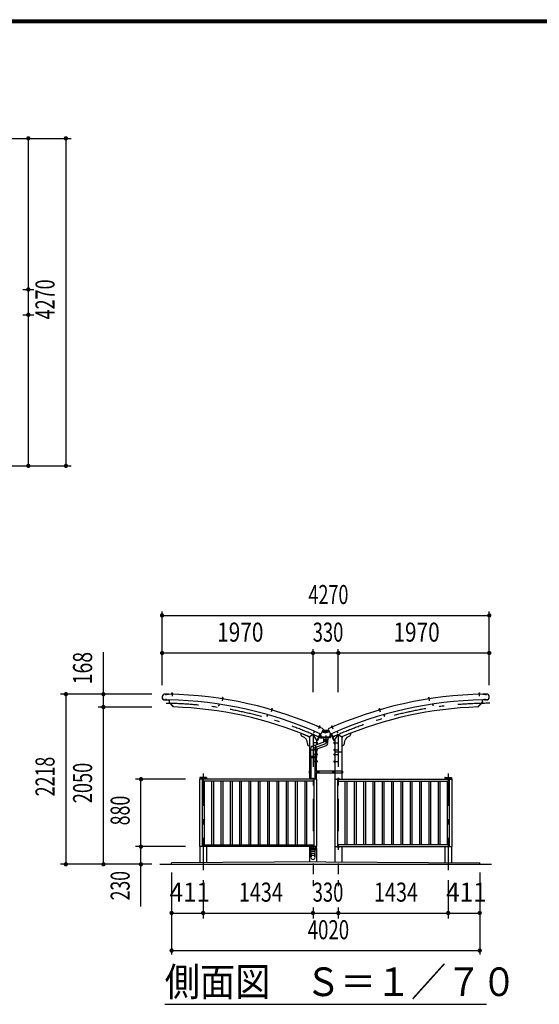
# Model space of a CAD drawing. Extents: x -26595 to 40880, y 700 to 28840.
# Drawn here: x 14171 to 20952, y 16003 to 28840 of the extents above; entities that cross this region are included whole.
import ezdxf
from ezdxf.enums import TextEntityAlignment as Align

# ---------------------------------------------------------------- set-up
doc = ezdxf.new("R2010")
doc.units = 0
doc.header["$LTSCALE"] = 70
doc.header["$MEASUREMENT"] = 0
doc.linetypes.add('CENTER2', pattern=[24, 12, -5, 2, -5])
for name, color, linetype in [('1-07BOLD', 7, 'CONTINUOUS'), ('1-27CENTER', 7, 'CONTINUOUS'), ('1-47THIN', 7, 'CONTINUOUS'), ('1-57DIM', 7, 'CONTINUOUS'), ('F-F1PAPER', 7, 'CONTINUOUS')]:
    doc.layers.add(name, color=color, linetype=linetype)
doc.styles.get("Standard").update_dxf_attribs({"font": 'txt.shx', "bigfont": 'extfont.shx'})

msp = doc.modelspace()

# ---------------------------------------------------------------- linework, layer by layer
at = {"layer": '1-07BOLD', "color": 7, "linetype": 'Continuous', "ltscale": 0.5}
for p, q in [((16115, 20047), (16069, 20048)), ((16069, 20047), (16115, 20046)), ((16115, 20047), (16115, 20046)), ((16155, 20052), (16154, 20048)), ((16154, 20048), (16154, 20046)), ((16154, 20046), (16154, 20045)), ((16154, 20046), (16166, 20046)), ((16156, 20053), (16155, 20052)), ((16157, 20053), (16158, 20061)), ((16157, 20052), (16157, 20048)), ((16159, 20062), (16158, 20061)), ((16163, 20062), (16159, 20062)), ((16164, 20061), (16163, 20062)), ((16163, 20052), (16163, 20048)), ((16166, 20046), (16166, 20044)), ((20175, 20046), (20162, 20046)), ((20164, 20053), (20163, 20052)), ((20163, 20052), (20163, 20047)), ((20163, 20046), (20163, 20044)), ((20173, 20053), (20164, 20053)), ((20165, 20061), (20166, 20062)), ((20166, 20053), (20165, 20061)), ((20165, 20061), (20171, 20061)), ((20166, 20062), (20170, 20062)), ((20166, 20052), (20166, 20048)), ((20170, 20062), (20171, 20061)), ((20172, 20053), (20171, 20061)), ((20171, 20052), (20172, 20048)), ((20174, 20046), (20175, 20045)), ((20175, 20048), (20175, 20046)), ((20214, 20047), (20260, 20048)), ((20214, 20047), (20214, 20046)), ((20260, 20047), (20214, 20046)), ((16067, 19972), (16114, 19971)), ((16067, 19971), (16114, 19970)), ((16114, 19971), (16114, 19970)), ((16120, 19970), (16120, 19939)), ((16176, 19880), (16120, 19939)), ((16124, 19970), (16123, 19940)), ((16181, 19880), (16123, 19940)), ((16768, 19916), (16764, 19894)), ((16771, 19916), (16768, 19894)), ((16812, 19993), (16811, 19988)), ((16811, 19989), (16811, 19987)), ((16811, 19989), (16823, 19987)), ((16811, 19987), (16823, 19985)), ((16811, 19987), (16811, 19985)), ((16811, 19985), (16822, 19984)), ((16813, 19993), (16812, 19993)), ((16815, 19992), (16814, 19988)), ((16815, 19993), (16816, 20001)), ((16822, 20000), (16816, 20001)), ((16821, 19992), (16820, 19987)), ((16821, 19992), (16822, 20000)), ((16823, 19985), (16822, 19984)), ((16823, 19987), (16823, 19985)), ((19506, 19992), (19505, 19991)), ((19505, 19991), (19506, 19987)), ((19516, 19993), (19506, 19992)), ((19518, 19989), (19506, 19987)), ((19506, 19987), (19506, 19985)), ((19506, 19985), (19507, 19984)), ((19507, 20000), (19508, 20001)), ((19507, 20000), (19513, 20001)), ((19508, 19992), (19507, 20000)), ((19518, 19985), (19507, 19984)), ((19508, 20001), (19512, 20002)), ((19508, 19992), (19509, 19987)), ((19512, 20002), (19513, 20001)), ((19514, 19993), (19513, 20001)), ((19514, 19992), (19515, 19988)), ((19518, 19987), (19518, 19985)), ((19558, 19916), (19561, 19894)), ((19561, 19916), (19564, 19894)), ((20148, 19880), (20206, 19940)), ((20153, 19880), (20209, 19939)), ((20205, 19970), (20206, 19940)), ((20208, 19970), (20209, 19939)), ((20262, 19972), (20215, 19971)), ((20262, 19971), (20215, 19970)), ((20215, 19971), (20215, 19970)), ((16179, 19883), (16176, 19880)), ((16764, 19894), (16768, 19894)), ((17403, 19779), (17397, 19758)), ((17406, 19778), (17400, 19757)), ((17455, 19844), (17454, 19842)), ((17454, 19842), (17465, 19839)), ((17457, 19849), (17455, 19845)), ((17455, 19845), (17467, 19842)), ((17458, 19850), (17457, 19849)), ((17459, 19849), (17458, 19844)), ((17459, 19849), (17462, 19857)), ((17463, 19858), (17462, 19857)), ((17467, 19855), (17462, 19857)), ((17467, 19857), (17463, 19858)), ((17465, 19847), (17464, 19843)), ((17465, 19847), (17467, 19855)), ((17466, 19840), (17465, 19839)), ((17467, 19842), (17466, 19840)), ((17467, 19855), (17467, 19857)), ((18862, 19847), (18861, 19846)), ((18861, 19846), (18863, 19842)), ((18862, 19857), (18866, 19858)), ((18862, 19855), (18862, 19857)), ((18862, 19855), (18867, 19857)), ((18864, 19847), (18862, 19855)), ((18871, 19850), (18862, 19847)), ((18874, 19845), (18862, 19842)), ((18862, 19842), (18863, 19840)), ((18875, 19844), (18863, 19840)), ((18875, 19842), (18863, 19839)), ((18863, 19840), (18863, 19839)), ((18864, 19847), (18865, 19843)), ((18866, 19858), (18867, 19857)), ((18870, 19849), (18867, 19857)), ((18870, 19849), (18871, 19844)), ((18874, 19845), (18875, 19844)), ((18874, 19844), (18875, 19842)), ((18923, 19778), (18929, 19757)), ((19564, 19894), (19561, 19894)), ((20150, 19883), (20153, 19880)), ((17397, 19758), (17400, 19757)), ((17842, 19536), (17955, 19490)), ((17842, 19536), (17842, 19517)), ((17999, 19520), (17955, 19490)), ((18044, 19451), (17999, 19520)), ((18015, 19561), (18006, 19541)), ((18006, 19541), (18009, 19540)), ((18018, 19560), (18009, 19540)), ((18090, 19529), (18055, 19446)), ((18097, 19524), (18063, 19445)), ((18075, 19620), (18086, 19615)), ((18078, 19625), (18087, 19621)), ((18080, 19623), (18078, 19619)), ((18080, 19624), (18083, 19631)), ((18089, 19629), (18083, 19631)), ((18085, 19621), (18083, 19617)), ((18085, 19614), (18085, 19613)), ((18088, 19620), (18086, 19616)), ((18086, 19615), (18086, 19614)), ((18087, 19621), (18088, 19620)), ((18090, 19529), (18096, 19526)), ((18102, 19482), (18096, 19528)), ((18109, 19490), (18103, 19531)), ((18132, 19592), (18108, 19537)), ((18116, 19555), (18164, 19543)), ((18118, 19560), (18211, 19560)), ((18125, 19575), (18204, 19575)), ((18213, 19555), (18164, 19543)), ((18197, 19592), (18221, 19537)), ((18220, 19490), (18226, 19531)), ((18226, 19482), (18233, 19528)), ((18232, 19524), (18266, 19445)), ((18238, 19529), (18233, 19526)), ((18240, 19629), (18241, 19630)), ((18241, 19630), (18244, 19632)), ((18242, 19621), (18241, 19620)), ((18241, 19620), (18243, 19616)), ((18251, 19625), (18242, 19621)), ((18254, 19620), (18243, 19615)), ((18243, 19615), (18243, 19614)), ((18244, 19632), (18246, 19631)), ((18244, 19621), (18246, 19617)), ((18244, 19614), (18244, 19613)), ((18249, 19624), (18246, 19631)), ((18249, 19623), (18251, 19619)), ((18285, 19451), (18329, 19520)), ((18311, 19560), (18320, 19540)), ((18314, 19561), (18323, 19541)), ((18323, 19541), (18320, 19540)), ((18329, 19520), (18374, 19490)), ((18487, 19536), (18374, 19490)), ((18487, 19536), (18487, 19517)), ((17855, 19498), (17862, 19495)), ((17925, 19402), (17925, 19396)), ((17955, 19490), (17955, 19236)), ((17990, 19370), (18155, 19430)), ((18044, 19451), (18044, 19390)), ((18046, 19420), (18044, 19420)), ((18046, 19399), (18044, 19399)), ((18046, 19420), (18046, 19399)), ((18052, 19419), (18046, 19419)), ((18052, 19414), (18046, 19414)), ((18052, 19405), (18046, 19405)), ((18053, 19418), (18052, 19419)), ((18055, 19446), (18060, 19444)), ((18102, 19482), (18226, 19482)), ((18109, 19490), (18220, 19490)), ((18135, 19445), (18137, 19423)), ((18135, 19445), (18194, 19445)), ((18137, 19455), (18137, 19445)), ((18192, 19455), (18192, 19445)), ((18194, 19482), (18194, 19455)), ((18276, 19418), (18277, 19419)), ((18277, 19419), (18283, 19419)), ((18277, 19414), (18283, 19414)), ((18277, 19405), (18283, 19405)), ((18283, 19420), (18283, 19399)), ((18283, 19420), (18285, 19420)), ((18283, 19399), (18285, 19399)), ((18285, 19451), (18285, 19041)), ((18374, 19490), (18374, 19041)), ((18404, 19402), (18404, 19396)), ((18474, 19498), (18467, 19495)), ((17937, 19377), (17955, 19370)), ((17955, 19290), (17972, 19290)), ((17972, 19236), (17972, 19344)), ((17972, 19322), (18027, 19322)), ((18027, 19325), (18174, 19378)), ((18027, 19344), (18027, 19236)), ((18027, 19290), (18044, 19290)), ((18044, 19331), (18044, 19236)), ((18046, 19330), (18044, 19330)), ((18052, 19324), (18046, 19324)), ((18052, 19315), (18046, 19315)), ((18052, 19310), (18046, 19310)), ((18052, 19269), (18046, 19269)), ((18052, 19264), (18046, 19264)), ((18053, 19311), (18052, 19310)), ((18053, 19268), (18052, 19269)), ((18053, 19328), (18053, 19311)), ((18053, 19251), (18053, 19268)), ((18276, 19328), (18276, 19311)), ((18276, 19311), (18277, 19310)), ((18276, 19268), (18277, 19269)), ((18276, 19251), (18276, 19268)), ((18277, 19324), (18283, 19324)), ((18277, 19315), (18283, 19315)), ((18277, 19310), (18283, 19310)), ((18277, 19269), (18283, 19269)), ((18277, 19264), (18283, 19264)), ((18283, 19330), (18285, 19330)), ((18374, 19290), (18285, 19290)), ((18391, 19377), (18374, 19370)), ((17953, 19236), (18044, 19236)), ((17955, 19220), (17955, 19041)), ((17970, 19236), (17970, 19220)), ((17972, 19220), (17972, 18938)), ((18027, 18938), (18027, 19220)), ((18029, 19236), (18029, 19220)), ((18046, 19249), (18044, 19249)), ((18044, 19041), (18044, 19220)), ((18046, 19180), (18044, 19180)), ((18046, 19159), (18044, 19159)), ((18052, 19255), (18046, 19255)), ((18046, 19236), (18046, 19220)), ((18046, 19159), (18046, 19180)), ((18052, 19174), (18046, 19174)), ((18052, 19165), (18046, 19165)), ((18052, 19160), (18046, 19160)), ((18053, 19161), (18052, 19160)), ((18276, 19178), (18277, 19179)), ((18276, 19161), (18276, 19178)), ((18277, 19255), (18283, 19255)), ((18277, 19179), (18283, 19179)), ((18277, 19174), (18283, 19174)), ((18277, 19165), (18283, 19165)), ((18283, 19249), (18285, 19249)), ((18283, 19159), (18285, 19159)), ((17947, 19041), (17972, 19041)), ((17947, 19028), (17953, 19028)), ((17953, 19041), (17953, 19015)), ((17955, 19015), (17955, 18938)), ((18382, 19041), (18027, 19041)), ((18044, 18938), (18044, 19015)), ((18046, 19041), (18046, 19015)), ((18055, 19030), (18055, 19025)), ((18055, 19025), (18060, 19022)), ((18060, 19022), (18065, 19025)), ((18076, 19041), (18076, 19015)), ((18253, 19041), (18253, 19015)), ((18268, 19022), (18263, 19025)), ((18273, 19025), (18268, 19022)), ((18273, 19030), (18273, 19025)), ((18283, 19041), (18283, 19015)), ((18285, 19015), (18285, 18938)), ((18374, 19015), (18374, 18938)), ((18376, 19041), (18376, 19015)), ((18382, 19028), (18376, 19028)), ((16521, 18958), (16521, 18938)), ((16521, 18953), (16610, 18953)), ((16607, 18961), (16524, 18961)), ((16553, 18938), (16553, 18058)), ((18011, 18913), (16553, 18913)), ((16610, 18958), (16610, 18938)), ((17979, 18941), (17979, 18938)), ((18019, 18941), (17979, 18941)), ((17993, 18942), (18006, 18942)), ((17993, 18942), (17993, 18941)), ((17994, 18946), (17994, 18942)), ((17995, 18946), (17994, 18946)), ((17997, 18946), (17997, 18942)), ((18002, 18946), (18002, 18942)), ((18006, 18942), (18006, 18941)), ((18011, 18938), (18011, 18058)), ((18019, 18941), (18019, 18938)), ((18046, 18938), (18046, 18058)), ((18282, 18938), (18282, 18058)), ((18309, 18941), (18309, 18938)), ((18317, 18938), (18317, 18058)), ((18317, 18913), (19775, 18913)), ((18324, 18946), (18324, 18942)), ((18325, 18946), (18324, 18946)), ((18334, 18946), (18325, 18946)), ((18327, 18946), (18327, 18942)), ((18332, 18946), (18332, 18942)), ((18336, 18942), (18336, 18941)), ((19719, 18958), (19719, 18938)), ((19808, 18953), (19719, 18953)), ((19722, 18961), (19805, 18961)), ((19775, 18938), (19775, 18058)), ((19808, 18958), (19808, 18938)), ((18046, 18058), (16518, 18058)), ((16521, 18058), (16521, 17849)), ((16553, 18083), (18011, 18083)), ((16610, 18058), (16610, 17850)), ((17953, 18036), (17953, 18020)), ((17953, 18020), (18046, 18020)), ((17955, 18058), (17955, 18036)), ((17955, 18020), (17955, 17856)), ((17970, 18036), (17970, 18020)), ((17972, 18058), (17972, 18036)), ((17972, 17994), (17972, 18020)), ((17993, 18053), (17993, 18054)), ((17993, 18053), (18006, 18053)), ((17994, 18049), (17994, 18053)), ((17995, 18049), (17994, 18049)), ((17997, 18049), (17997, 18053)), ((18002, 18049), (18002, 18053)), ((18005, 18049), (18005, 18053)), ((18006, 18053), (18006, 18054)), ((18019, 18054), (18019, 18058)), ((18027, 18036), (18027, 18058)), ((18027, 17994), (18027, 18020)), ((18029, 18036), (18029, 18020)), ((18044, 18036), (18044, 18058)), ((18044, 18020), (18044, 17857)), ((18282, 18058), (19810, 18058)), ((18285, 18058), (18285, 17857)), ((18309, 18054), (18309, 18058)), ((19775, 18083), (18317, 18083)), ((18324, 18049), (18324, 18053)), ((18325, 18049), (18324, 18049)), ((18334, 18049), (18325, 18049)), ((18327, 18049), (18327, 18053)), ((18332, 18049), (18332, 18053)), ((18336, 18053), (18336, 18054)), ((18374, 18058), (18374, 17857)), ((19719, 18058), (19719, 17850)), ((19808, 18058), (19808, 17849)), ((18164, 17858), (16154, 17848)), ((16154, 17828), (16154, 17848)), ((18164, 17858), (20174, 17848)), ((20174, 17828), (20174, 17848)), ((15999, 17828), (20329, 17828))]:
    msp.add_line(p, q, dxfattribs=at)
for points in [[(16154, 20048), (16167, 20047), (16166, 20046)], [(16156, 20053), (16165, 20053), (16166, 20052), (16166, 20047)], [(16163, 20053), (16164, 20061), (16158, 20061)], [(20175, 20048), (20162, 20047), (20162, 20046)], [(20173, 20053), (20174, 20052), (20174, 20048)], [(16813, 19993), (16823, 19992), (16824, 19991), (16823, 19987)], [(16822, 20000), (16821, 20001), (16817, 20002), (16816, 20001)], [(19518, 19989), (19518, 19987), (19506, 19985)], [(19516, 19993), (19517, 19993), (19517, 19988)], [(17455, 19845), (17454, 19844), (17466, 19840)], [(17458, 19850), (17467, 19847), (17468, 19846), (17466, 19842)], [(18871, 19850), (18872, 19849), (18874, 19845)], [(18926, 19779), (18932, 19758), (18929, 19757)], [(18075, 19620), (18074, 19619), (18086, 19614)], [(18075, 19619), (18074, 19617), (18085, 19613)], [(18078, 19625), (18077, 19624), (18075, 19620)], [(18085, 19621), (18089, 19629), (18088, 19630), (18085, 19632), (18083, 19631)], [(18238, 19529), (18274, 19446), (18269, 19444)], [(18243, 19621), (18240, 19629), (18246, 19631)], [(18254, 19620), (18255, 19619), (18243, 19614)], [(18254, 19619), (18255, 19617), (18244, 19613)], [(18251, 19625), (18252, 19624), (18254, 19620)], [(18053, 19418), (18053, 19401), (18052, 19400), (18046, 19400)], [(18134, 19482), (18134, 19455), (18194, 19455)], [(18192, 19404), (18192, 19423), (18194, 19445)], [(18276, 19418), (18276, 19401), (18277, 19400), (18283, 19400)], [(18046, 19330), (18046, 19309), (18044, 19309)], [(18046, 19249), (18046, 19270), (18044, 19270)], [(18053, 19328), (18052, 19329), (18046, 19329)], [(18276, 19328), (18277, 19329), (18283, 19329)], [(18283, 19330), (18283, 19309), (18285, 19309)], [(18283, 19249), (18283, 19270), (18285, 19270)], [(17953, 19236), (17953, 19220), (18046, 19220)], [(18053, 19251), (18052, 19250), (18046, 19250)], [(18053, 19161), (18053, 19178), (18052, 19179), (18046, 19179)], [(18276, 19251), (18277, 19250), (18283, 19250)], [(18276, 19161), (18277, 19160), (18283, 19160)], [(18283, 19159), (18283, 19180), (18285, 19180)], [(17947, 19041), (17947, 19015), (17972, 19015)], [(18382, 19041), (18382, 19015), (18027, 19015)], [(18055, 19030), (18060, 19033), (18065, 19030), (18065, 19025)], [(18273, 19030), (18268, 19033), (18263, 19030), (18263, 19025)], [(18046, 18938), (16518, 18938), (16518, 18058)], [(17995, 18946), (18004, 18946), (18005, 18946), (18005, 18942)], [(18282, 18938), (19810, 18938), (19810, 18058)], [(18309, 18941), (18349, 18941), (18349, 18938)], [(18336, 18942), (18323, 18942), (18323, 18941)], [(18334, 18946), (18335, 18946), (18335, 18942)], [(17953, 18036), (18046, 18036), (18046, 18020)], [(17970, 17994), (17972, 17944), (17972, 17919)], [(18027, 17919), (18027, 17944), (18029, 17994), (17970, 17994)], [(18019, 18054), (17979, 18054), (17979, 18058)], [(17995, 18049), (18004, 18049), (18005, 18049)], [(18309, 18054), (18349, 18054), (18349, 18058)], [(18336, 18053), (18323, 18053), (18323, 18054)], [(18334, 18049), (18335, 18049), (18335, 18053)]]:
    msp.add_lwpolyline(points, dxfattribs=at)
for centre, radius in [((18060, 19028), 6.25), ((18060, 19028), 4.9), ((18268, 19028), 6.25), ((18268, 19028), 4.9)]:
    msp.add_circle(centre, radius, dxfattribs=at)
for centre, radius, start, end in [((16068, 20009), 38.3, 88.854, 268.854), ((16068, 20009), 37.8, 88.854, 268.854), ((16023, 14927), 5120, 65.6653, 88.9659), ((16156, 20050), 2.32, 49.9308, 88.4623), ((16160, 20044), 8.51, 68.6332, 108.2936), ((16165, 20050), 2.32, 88.4623, 127.0085), ((20306, 14927), 5120, 91.0341, 114.3347), ((20164, 20050), 2.32, 52.9915, 91.5377), ((20169, 20044), 8.51, 71.7064, 111.3668), ((20173, 20050), 2.32, 91.5377, 130.0692), ((20261, 20009), 38.3, 271.146, 451.146), ((20261, 20009), 37.8, 271.146, 451.146), ((16023, 14927), 5045, 65.8047, 88.9676), ((16813, 19991), 2.32, 42.5482, 81.0796), ((16817, 19984), 8.51, 61.2505, 100.9109), ((16822, 19990), 2.32, 81.0796, 119.6258), ((20306, 14927), 5045, 91.0324, 114.1953), ((19507, 19990), 2.32, 60.3742, 98.9204), ((19512, 19984), 8.51, 79.0891, 118.7495), ((19516, 19991), 2.32, 98.9204, 137.4518), ((16023, 14927), 4955, 67.052, 88.1666), ((17457, 19847), 2.32, 35.1655, 73.6969), ((17460, 19840), 8.51, 53.8678, 93.5283), ((17466, 19845), 2.32, 73.6969, 112.2432), ((20306, 14927), 4955, 91.8334, 112.948), ((18863, 19845), 2.32, 67.7568, 106.3031), ((18869, 19840), 8.51, 86.4717, 126.1322), ((18871, 19847), 2.32, 106.3031, 144.8345), ((17862, 19517), 20, 180, 247.9874), ((18078, 19622), 2.32, 27.7828, 66.3143), ((18079, 19615), 8.51, 46.4852, 86.1456), ((18086, 19619), 2.32, 66.3143, 104.8605), ((18094, 19543), 15, 245.6685, 335.6683), ((18095, 19524), 2, 336.7133, 426.7133), ((18235, 19543), 15, 204.3317, 294.3315), ((18234, 19524), 2, 113.2867, 203.2867), ((18243, 19619), 2.32, 75.1395, 113.6857), ((18250, 19615), 8.51, 93.8544, 133.5148), ((18251, 19622), 2.32, 113.6857, 152.2172), ((18467, 19517), 20, 292.0126, 360), ((17825, 19402), 100, 0, 67.9874), ((17945, 19396), 20, 180, 247.9874), ((17955, 19490), 10, 157.9874, 270), ((16023, 14927), 4955, 65.7883, 65.9285), ((18049, 19417), 3.78, 319.5717, 360), ((18039, 19410), 13.8, 339.1357, 380.8643), ((18049, 19402), 3.78, 0, 40.4312), ((18061, 19445), 2, 246.7133, 336.7133), ((18164, 19404), 27.5, 289.999, 470.0006), ((18268, 19445), 2, 203.2867, 293.2867), ((20306, 14927), 4955, 114.0715, 114.2117), ((18280, 19417), 3.78, 180, 220.4283), ((18290, 19410), 13.8, 159.1357, 200.8643), ((18280, 19402), 3.78, 139.5688, 180), ((18374, 19490), 10, 270, 382.0126), ((18384, 19396), 20, 292.0126, 360), ((18504, 19402), 100, 112.0126, 180), ((17999, 19344), 27.5, 110.0018, 180), ((17996, 19343), 44.3, 341.6092, 418.3959), ((18049, 19327), 3.78, 319.5717, 360), ((18039, 19320), 13.8, 339.1357, 380.8643), ((18049, 19312), 3.78, 0, 40.4312), ((18049, 19267), 3.78, 319.5688, 360), ((18039, 19260), 13.8, 339.1357, 380.8643), ((18280, 19327), 3.78, 180, 220.4283), ((18290, 19320), 13.8, 159.1357, 200.8643), ((18280, 19312), 3.78, 139.5688, 180), ((18280, 19267), 3.78, 180, 220.4312), ((18290, 19260), 13.8, 159.1357, 200.8643), ((18049, 19252), 3.78, 0, 40.4283), ((18049, 19177), 3.78, 319.5688, 360), ((18039, 19170), 13.8, 339.1357, 380.8643), ((18049, 19162), 3.78, 0, 40.4283), ((18280, 19252), 3.78, 139.5717, 180), ((18280, 19177), 3.78, 180, 220.4312), ((18290, 19170), 13.8, 159.1357, 200.8643), ((18280, 19162), 3.78, 139.5717, 180), ((16524, 18958), 3, 90, 180), ((16607, 18958), 3, 0, 90), ((17995, 18944), 2.32, 51.4686, 90), ((17999, 18938), 8.51, 70.1709, 109.8313), ((18004, 18944), 2.32, 90, 128.5462), ((18325, 18944), 2.32, 51.4538, 90), ((18329, 18938), 8.51, 70.1687, 109.8291), ((18334, 18944), 2.32, 90, 128.5314), ((19722, 18958), 3, 90, 180), ((19805, 18958), 3, 0, 90), ((17995, 18051), 2.32, 270, 308.5314), ((17999, 18057), 8.51, 250.1687, 289.8291), ((18004, 18051), 2.32, 231.4538, 270), ((18325, 18051), 2.32, 270, 308.5462), ((18329, 18057), 8.51, 250.1709, 289.8313), ((18334, 18051), 2.32, 231.4686, 270), ((17999, 17943), 27.6, 3.5587, 176.4413), ((17999, 17917), 27.6, 3.5587, 176.4413), ((17999, 17920), 27.6, 183.563, 356.437)]:
    msp.add_arc(centre, radius, start, end, dxfattribs=at)
at = {"layer": '1-27CENTER', "color": 3, "linetype": 'CENTER2', "ltscale": 0.5}
for p, q in [((16077, 20056), (16077, 20031)), ((16161, 20065), (16160, 20021)), ((20168, 20065), (20169, 20021)), ((20252, 20056), (20252, 20031)), ((16084, 19962), (16084, 19987)), ((16820, 20004), (16813, 19961)), ((19509, 20004), (19516, 19961)), ((20245, 19962), (20245, 19987)), ((17466, 19860), (17453, 19818)), ((18863, 19860), (18876, 19818)), ((17999, 19520), (17999, 17699)), ((18087, 19633), (18070, 19594)), ((18241, 19633), (18259, 19594)), ((18329, 19520), (18329, 17699)), ((17999, 19344), (18164, 19404)), ((18063, 19410), (18006, 19410)), ((18164, 19508), (18164, 19404)), ((18266, 19410), (18323, 19410)), ((18063, 19320), (18006, 19320)), ((18063, 19260), (18006, 19260)), ((18266, 19320), (18323, 19320)), ((18266, 19260), (18323, 19260)), ((18063, 19170), (18006, 19170)), ((18266, 19170), (18323, 19170)), ((16565, 19011), (16565, 17699)), ((18048, 19028), (18073, 19028)), ((18060, 19040), (18060, 19015)), ((18281, 19028), (18256, 19028)), ((18268, 19040), (18268, 19015)), ((19763, 19011), (19763, 17699))]:
    msp.add_line(p, q, dxfattribs=at)
for centre, start, end in [((16023, 14927), 65.2412, 90), ((20306, 14927), 90, 114.7588)]:
    msp.add_arc(centre, 5000, start, end, dxfattribs=at)
at = {"layer": '1-47THIN', "color": 4, "linetype": 'Continuous', "ltscale": 0.5}
for p, q in [((16158, 20053), (16158, 20062)), ((16163, 20053), (16163, 20062)), ((20166, 20053), (20166, 20062)), ((20171, 20053), (20170, 20062)), ((16816, 19993), (16817, 20002)), ((16820, 19992), (16821, 20001)), ((19509, 19992), (19507, 20001)), ((19513, 19993), (19512, 20002)), ((17460, 19849), (17463, 19858)), ((17464, 19848), (17467, 19856)), ((18865, 19848), (18862, 19856)), ((18869, 19849), (18866, 19858)), ((18081, 19623), (18084, 19632)), ((18085, 19622), (18088, 19630)), ((18244, 19622), (18241, 19630)), ((18248, 19623), (18245, 19632)), ((16577, 18913), (16577, 18083)), ((16675, 18913), (16675, 18083)), ((16699, 18913), (16699, 18083)), ((16796, 18913), (16796, 18083)), ((16820, 18913), (16820, 18083)), ((16918, 18913), (16918, 18083)), ((16942, 18913), (16942, 18083)), ((17039, 18913), (17039, 18083)), ((17063, 18913), (17063, 18083)), ((17161, 18913), (17161, 18083)), ((17185, 18913), (17185, 18083)), ((17282, 18913), (17282, 18083)), ((17306, 18913), (17306, 18083)), ((17404, 18913), (17404, 18083)), ((17428, 18913), (17428, 18083)), ((17525, 18913), (17525, 18083)), ((17549, 18913), (17549, 18083)), ((17647, 18913), (17647, 18083)), ((17671, 18913), (17671, 18083)), ((17768, 18913), (17768, 18083)), ((17792, 18913), (17792, 18083)), ((17890, 18913), (17890, 18083)), ((17914, 18913), (17914, 18083)), ((18415, 18913), (18415, 18083)), ((18439, 18913), (18439, 18083)), ((18536, 18913), (18536, 18083)), ((18560, 18913), (18560, 18083)), ((18658, 18913), (18658, 18083)), ((18682, 18913), (18682, 18083)), ((18779, 18913), (18779, 18083)), ((18803, 18913), (18803, 18083)), ((18901, 18913), (18901, 18083)), ((18925, 18913), (18925, 18083)), ((19022, 18913), (19022, 18083)), ((19046, 18913), (19046, 18083)), ((19144, 18913), (19144, 18083)), ((19168, 18913), (19168, 18083)), ((19265, 18913), (19265, 18083)), ((19289, 18913), (19289, 18083)), ((19387, 18913), (19387, 18083)), ((19411, 18913), (19411, 18083)), ((19508, 18913), (19508, 18083)), ((19532, 18913), (19532, 18083)), ((19630, 18913), (19630, 18083)), ((19654, 18913), (19654, 18083)), ((19751, 18913), (19751, 18083))]:
    msp.add_line(p, q, dxfattribs=at)
at = {"layer": '1-57DIM', "color": 3, "linetype": 'Continuous', "ltscale": 0.5}
for p, q in [((13487, 27293), (14844, 27293)), ((14284, 27293), (14284, 23023)), ((14774, 27293), (14774, 23023)), ((14214, 25323), (14354, 25323)), ((14214, 24993), (14354, 24993)), ((13487, 23023), (14844, 23023)), ((16029, 20165), (16029, 21123)), ((16029, 21073), (20299, 21073)), ((20299, 20165), (20299, 21123)), ((15264, 17828), (15264, 20595)), ((16029, 20583), (20299, 20583)), ((17999, 20072), (17999, 20633)), ((18329, 20072), (18329, 20633)), ((15894, 20046), (14704, 20046)), ((14774, 20046), (14774, 17828)), ((15894, 19878), (15194, 19878)), ((16333, 18938), (15684, 18938)), ((15754, 17278), (15754, 18938)), ((16333, 18058), (15684, 18058)), ((15894, 17828), (14704, 17828)), ((16154, 17723), (16154, 16653)), ((20174, 17723), (20174, 16653)), ((16565, 17623), (16565, 17123)), ((17999, 17623), (17999, 17543)), ((18329, 17623), (18329, 17543)), ((19763, 17623), (19763, 17123)), ((17999, 17263), (17999, 17123)), ((18329, 17263), (18329, 17123)), ((16154, 17193), (20174, 17193)), ((16154, 16703), (20174, 16703)), ((16064, 16003), (20264, 16003))]:
    msp.add_line(p, q, dxfattribs=at)
at = {"layer": '1-57DIM', "color": 3, "linetype": 'Continuous', "ltscale": 0.5, "const_width": 28}
for points in [[(14270, 27293, 1), (14298, 27293, 1)], [(14760, 27293, 1), (14788, 27293, 1)], [(14270, 25323, 1), (14298, 25323, 1)], [(14270, 24993, 1), (14298, 24993, 1)], [(14270, 23023, 1), (14298, 23023, 1)], [(14760, 23023, 1), (14788, 23023, 1)], [(16015, 21073, 1), (16043, 21073, 1)], [(20285, 21073, 1), (20313, 21073, 1)], [(16015, 20583, 1), (16043, 20583, 1)], [(17985, 20583, 1), (18013, 20583, 1)], [(18315, 20583, 1), (18343, 20583, 1)], [(20285, 20583, 1), (20313, 20583, 1)], [(14760, 20046, 1), (14788, 20046, 1)], [(15250, 20046, 1), (15278, 20046, 1)], [(15250, 19878, 1), (15278, 19878, 1)], [(15740, 18938, 1), (15768, 18938, 1)], [(15740, 18058, 1), (15768, 18058, 1)], [(14760, 17828, 1), (14788, 17828, 1)], [(15250, 17828, 1), (15278, 17828, 1)], [(15740, 17828, 1), (15768, 17828, 1)], [(16140, 17193, 1), (16168, 17193, 1)], [(16551, 17193, 1), (16579, 17193, 1)], [(17985, 17193, 1), (18013, 17193, 1)], [(18315, 17193, 1), (18343, 17193, 1)], [(19749, 17193, 1), (19777, 17193, 1)], [(20160, 17193, 1), (20188, 17193, 1)], [(16140, 16703, 1), (16168, 16703, 1)], [(20160, 16703, 1), (20188, 16703, 1)]]:
    msp.add_lwpolyline(points, format="xyb", close=True, dxfattribs=at)
at = {"layer": 'F-F1PAPER', "color": 5, "linetype": 'Continuous', "ltscale": 0.5}
for p, q in [((700, 28840), (40880, 28840)), ((704, 28836), (40876, 28836)), ((707, 28833), (40873, 28833)), ((711, 28830), (40869, 28830)), ((714, 28826), (40866, 28826)), ((718, 28822), (40862, 28822)), ((721, 28819), (40859, 28819)), ((725, 28816), (40856, 28816)), ((728, 28812), (40852, 28812)), ((732, 28808), (40848, 28808)), ((735, 28805), (40845, 28805))]:
    msp.add_line(p, q, dxfattribs=at)

# ---------------------------------------------------------------- texts
at = {"layer": '1-57DIM', "color": 3, "lineweight": -3, "ltscale": 0.5}
for s, width, p in [('4270', 0.693, (14704, 25193)), ('168', 0.748, (15194, 20386)), ('2218', 0.685, (14704, 18972)), ('2050', 0.701, (15194, 18888)), ('880', 0.684, (15684, 18529)), ('230', 0.678, (15684, 17549))]:
    msp.add_text(s, height=248.7, rotation=90, dxfattribs=dict(at, width=width)).set_placement(p, align=Align.BOTTOM_CENTER)
for s, width, p in [('4270', 0.693, (18200, 21143)), ('1970', 0.802, (17050, 20653)), ('330', 0.707, (18195, 20653)), ('1970', 0.802, (19350, 20653)), ('411', 0.931, (16391, 17263)), ('1434', 0.763, (17318, 17263)), ('330', 0.707, (18195, 17263)), ('1434', 0.763, (19082, 17263)), ('411', 0.931, (20000, 17263)), ('4020', 0.717, (18200, 16773))]:
    msp.add_text(s, height=248.7, dxfattribs=dict(at, width=width)).set_placement(p, align=Align.BOTTOM_CENTER)
at = {"layer": '1-57DIM', "color": 3, "lineweight": -3, "ltscale": 0.5, "width": 0.902}
msp.add_text('側面図\u3000Ｓ＝１／７０', height=373.1, dxfattribs=at).set_placement((16064, 16110))

doc.saveas('drawing.dxf')
